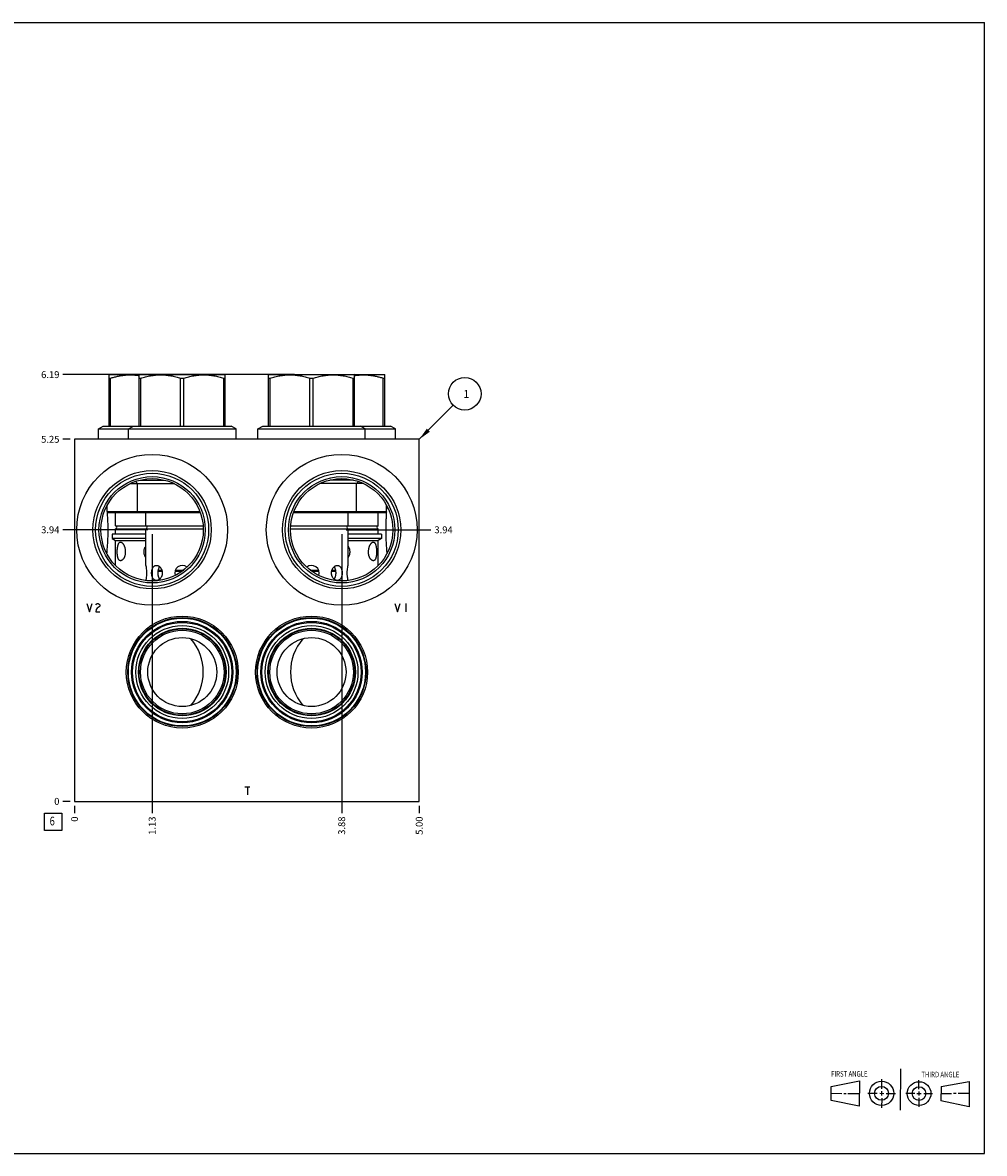
# Model space of a CAD drawing. Units: inches. Extents: x 0.3 to 21.7, y 0.3 to 16.7.
# Drawn here: x 7.7 to 21.7, y 0.3 to 16.7 of the extents above; entities that cross this region are included whole.
import ezdxf

# ---------------------------------------------------------------- set-up
doc = ezdxf.new("R2010")
doc.units = ezdxf.units.IN
doc.header["$LTSCALE"] = 1.21
doc.header["$MEASUREMENT"] = 0
doc.layers.get('0').update_dxf_attribs({"linetype": 'CONTINUOUS'})
doc.styles.get("Standard").update_dxf_attribs({"font": 'txt', "width": 0.8})
doc.dimstyles.new('DIMSTYLE_1', dxfattribs={"dimtxt": 0.1, "dimasz": 0.1875, "dimexe": 0.125, "dimexo": 0.0625, "dimgap": 0.025, "dimtad": 0, "dimtih": 1, "dimtoh": 1, "dimzin": 4, "dimdsep": 46, "dimtxsty": 'STANDARD', "dimblk": '_FILLED', "dimblk1": '_FILLED', "dimblk2": '_FILLED', "dimcen": 0.09, "dimadec": 0, "dimazin": 0, "dimtfac": 1, "dimtofl": 0, "dimtmove": 0, "dimatfit": 3, "dimldrblk": '_FILLED', "dimfxl": 1, "dimtolj": 1, "dimtzin": 4, "dimarcsym": 0})
doc.dimstyles.new('DIMSTYLE_2', dxfattribs={"dimtxt": 0.1, "dimasz": 0.1875, "dimexe": 0.125, "dimexo": 0.0625, "dimgap": 0.025, "dimtad": 0, "dimtih": 1, "dimtoh": 1, "dimdec": 0, "dimzin": 4, "dimdsep": 46, "dimtxsty": 'STANDARD', "dimblk": '_FILLED', "dimblk1": '_FILLED', "dimblk2": '_FILLED', "dimcen": 0.09, "dimadec": 0, "dimazin": 0, "dimtfac": 1, "dimtdec": 0, "dimtofl": 0, "dimtmove": 0, "dimatfit": 3, "dimldrblk": '_FILLED', "dimfxl": 1, "dimtolj": 1, "dimtzin": 4, "dimarcsym": 0})
doc.dimstyles.get("Standard").update_dxf_attribs({"dimtxt": 0.1, "dimasz": 0.1875, "dimexe": 0.125, "dimexo": 0.0625, "dimgap": 0.09, "dimtad": 0, "dimtih": 1, "dimtoh": 1, "dimdec": 3, "dimzin": 4, "dimdsep": 46, "dimtxsty": 'STANDARD', "dimblk": '_FILLED', "dimblk1": '_FILLED', "dimblk2": '_FILLED', "dimcen": 0.09, "dimadec": 0, "dimazin": 0, "dimtp": 0.001, "dimtm": 0.001, "dimtfac": 1, "dimtdec": 3, "dimtofl": 0, "dimtmove": 0, "dimatfit": 3, "dimldrblk": '_FILLED', "dimfxl": 1, "dimtolj": 1, "dimtzin": 4, "dimarcsym": 0})

# ---------------------------------------------------------------- blocks, each defined once
blk = doc.blocks.new('SUN_FIRST_THIRD_ANGLE_BL0', base_point=(20.482, 1.229))
at = {"color": 7, "linetype": 'CONTINUOUS'}
for p, q in [((20.48, 1.528), (20.477, 0.929)), ((19.476, 1.272), (19.885, 1.351)), ((19.885, 1.351), (19.883, 0.985)), ((20.208, 1.376), (20.207, 1.238)), ((20.749, 1.234), (20.749, 1.364)), ((21.07, 1.27), (21.479, 1.345)), ((21.479, 1.345), (21.479, 0.978)), ((19.477, 1.066), (19.478, 1.271)), ((19.477, 1.173), (19.633, 1.172)), ((19.66, 1.172), (19.695, 1.172)), ((19.719, 1.171), (19.885, 1.17)), ((20.007, 1.175), (20.144, 1.174)), ((20.183, 1.173), (20.238, 1.172)), ((20.208, 1.202), (20.207, 1.143)), ((20.276, 1.172), (20.408, 1.171)), ((20.688, 1.17), (20.557, 1.17)), ((20.717, 1.17), (20.783, 1.168)), ((20.749, 1.199), (20.749, 1.143)), ((20.818, 1.169), (20.948, 1.169)), ((21.07, 1.27), (21.069, 1.062)), ((21.221, 1.166), (21.071, 1.166)), ((21.288, 1.169), (21.25, 1.169)), ((21.479, 1.169), (21.316, 1.169)), ((19.883, 0.985), (19.477, 1.066)), ((20.209, 1.101), (20.208, 0.963)), ((20.75, 1.106), (20.75, 0.976)), ((21.479, 0.978), (21.069, 1.062))]:
    blk.add_line(p, q, dxfattribs=at)
for centre, radius in [((20.207, 1.172), 0.176), ((20.751, 1.169), 0.172), ((20.207, 1.172), 0.101), ((20.751, 1.169), 0.0985)]:
    blk.add_circle(centre, radius, dxfattribs=at)
at = {"color": 2, "linetype": 'CONTINUOUS', "width": 0.8}
for s, p in [('FIRST ANGLE', (19.475, 1.414)), ('THIRD ANGLE', (20.784, 1.405))]:
    blk.add_text(s, height=0.08, dxfattribs=at).set_placement(p)
blk = doc.blocks.new('*D0')
at = {"color": 2, "linetype": 'CONTINUOUS'}
blk.add_line((13.5, 5.3435), (13.5, 5.236), dxfattribs=at)
at = {"color": 2, "linetype": 'CONTINUOUS', "insert": (13.45, 5.186), "char_height": 0.1, "width": 0.32, "attachment_point": 3, "rotation": 90, "line_spacing_factor": 0.9}
blk.add_mtext('5.00', dxfattribs=at)
blk = doc.blocks.new('_FILLED')
at = {"color": 0, "linetype": 'BYBLOCK'}
blk.add_solid([(0, 0), (-1, 0.167), (-1, -0.167)], dxfattribs=at)
blk = doc.blocks.new('*D1')
at = {"color": 2, "linetype": 'CONTINUOUS'}
blk.add_line((8.5, 5.3435), (8.5, 5.236), dxfattribs=at)
at = {"color": 2, "linetype": 'CONTINUOUS', "insert": (8.45, 5.186), "char_height": 0.1, "width": 0.08, "attachment_point": 3, "rotation": 90, "line_spacing_factor": 0.9}
blk.add_mtext('0', dxfattribs=at)
blk = doc.blocks.new('*D2')
at = {"color": 2, "linetype": 'CONTINUOUS'}
blk.add_line((8.4375, 10.656), (8.33, 10.656), dxfattribs=at)
at = {"color": 2, "linetype": 'CONTINUOUS', "insert": (8.28, 10.706), "char_height": 0.1, "width": 0.32, "attachment_point": 3, "line_spacing_factor": 0.9}
blk.add_mtext('5.25', dxfattribs=at)
blk = doc.blocks.new('*D3')
at = {"color": 2, "linetype": 'CONTINUOUS'}
blk.add_line((8.4375, 5.406), (8.33, 5.406), dxfattribs=at)
at = {"color": 2, "linetype": 'CONTINUOUS', "insert": (8.28, 5.456), "char_height": 0.1, "width": 0.08, "attachment_point": 3, "line_spacing_factor": 0.9}
blk.add_mtext('0', dxfattribs=at)
blk = doc.blocks.new('*D4')
at = {"color": 2, "linetype": 'CONTINUOUS'}
blk.add_line((9.625, 9.281), (9.625, 5.236), dxfattribs=at)
at = {"color": 2, "linetype": 'CONTINUOUS', "insert": (9.575, 5.186), "char_height": 0.1, "width": 0.32, "attachment_point": 3, "rotation": 90, "line_spacing_factor": 0.9}
blk.add_mtext('1.13', dxfattribs=at)
blk = doc.blocks.new('*D5')
at = {"color": 2, "linetype": 'CONTINUOUS'}
blk.add_line((9.562, 9.344), (8.33, 9.344), dxfattribs=at)
at = {"color": 2, "linetype": 'CONTINUOUS', "insert": (8.28, 9.394), "char_height": 0.1, "width": 0.32, "attachment_point": 3, "line_spacing_factor": 0.9}
blk.add_mtext('3.94', dxfattribs=at)
blk = doc.blocks.new('*D6')
at = {"color": 2, "linetype": 'CONTINUOUS'}
blk.add_line((12.375, 9.281), (12.375, 5.236), dxfattribs=at)
at = {"color": 2, "linetype": 'CONTINUOUS', "insert": (12.325, 5.186), "char_height": 0.1, "width": 0.32, "attachment_point": 3, "rotation": 90, "line_spacing_factor": 0.9}
blk.add_mtext('3.88', dxfattribs=at)
blk = doc.blocks.new('*D7')
at = {"color": 2, "linetype": 'CONTINUOUS'}
blk.add_line((12.438, 9.344), (13.67, 9.344), dxfattribs=at)
at = {"color": 2, "linetype": 'CONTINUOUS', "insert": (13.72, 9.394), "char_height": 0.1, "width": 0.32, "attachment_point": 1, "line_spacing_factor": 0.9}
blk.add_mtext('3.94', dxfattribs=at)
blk = doc.blocks.new('*D8')
at = {"color": 2, "linetype": 'CONTINUOUS'}
blk.add_line((11.6925, 11.594), (8.33, 11.594), dxfattribs=at)
at = {"color": 2, "linetype": 'CONTINUOUS', "insert": (8.28, 11.644), "char_height": 0.1, "width": 0.32, "attachment_point": 3, "line_spacing_factor": 0.9}
blk.add_mtext('6.19', dxfattribs=at)
blk = doc.blocks.new('SUN_FACENUMBER_BL1', base_point=(8.19, 5.108))
at = {"color": 2, "linetype": 'CONTINUOUS'}
for p, q in [((8.065, 5.233), (8.315, 5.233)), ((8.065, 4.983), (8.065, 5.233)), ((8.315, 5.233), (8.315, 4.983)), ((8.315, 4.983), (8.065, 4.983))]:
    blk.add_line(p, q, dxfattribs=at)
at = {"color": 2, "linetype": 'CONTINUOUS', "width": 0.8}
blk.add_text('6', height=0.125, dxfattribs=at).set_placement((8.138, 5.058))
blk = doc.blocks.new('SUN_NBOMBALLOON_BL2', base_point=(14.16, 11.316))
at = {"color": 2, "linetype": 'CONTINUOUS'}
blk.add_circle((14.16, 11.316), 0.236, dxfattribs=at)
at = {"color": 2, "linetype": 'CONTINUOUS', "insert": (14.139, 11.371), "char_height": 0.115, "width": 0.092, "attachment_point": 1, "line_spacing_factor": 0.9}
blk.add_mtext('1', dxfattribs=at)

msp = doc.modelspace()

# ---------------------------------------------------------------- linework, layer by layer
at = {"color": 7, "linetype": 'CONTINUOUS'}
for p, q in [((0.301, 16.699), (21.699, 16.699)), ((21.699, 0.301), (21.699, 16.699)), ((8.999, 11.591), (9.005, 11.594)), ((9, 10.849), (9, 11.591)), ((9, 11.543), (9.023, 11.543)), ((9.005, 11.594), (10.682, 11.594)), ((9.023, 10.849), (9.023, 11.543)), ((9.436, 11.591), (9.442, 11.594)), ((9.437, 10.849), (9.437, 11.591)), ((9.437, 11.543), (9.46, 11.543)), ((9.46, 10.849), (9.46, 11.543)), ((10.039, 10.849), (10.039, 11.543)), ((10.039, 11.543), (10.085, 11.543)), ((10.085, 10.849), (10.085, 11.543)), ((10.664, 10.849), (10.664, 11.543)), ((10.664, 11.543), (10.687, 11.543)), ((10.688, 11.591), (10.682, 11.594)), ((10.687, 10.849), (10.687, 11.591)), ((11.312, 11.591), (11.318, 11.594)), ((11.313, 10.849), (11.313, 11.591)), ((11.313, 11.543), (11.336, 11.543)), ((11.318, 11.594), (12.995, 11.594)), ((11.336, 10.849), (11.336, 11.543)), ((11.915, 10.849), (11.915, 11.543)), ((11.915, 11.543), (11.961, 11.543)), ((11.961, 10.849), (11.961, 11.543)), ((12.54, 10.849), (12.54, 11.543)), ((12.54, 11.543), (12.563, 11.543)), ((12.564, 11.591), (12.558, 11.594)), ((12.563, 10.849), (12.563, 11.591)), ((12.977, 10.849), (12.977, 11.543)), ((12.977, 11.543), (13, 11.543)), ((13.001, 11.591), (12.995, 11.594)), ((13, 10.849), (13, 11.591)), ((8.845, 10.808), (8.916, 10.849)), ((8.916, 10.849), (10.771, 10.849)), ((9.283, 10.808), (9.353, 10.849)), ((10.842, 10.808), (10.771, 10.849)), ((11.158, 10.808), (11.229, 10.849)), ((11.229, 10.849), (13.084, 10.849)), ((12.717, 10.808), (12.647, 10.849)), ((13.155, 10.808), (13.084, 10.849)), ((8.845, 10.656), (8.845, 10.808)), ((8.845, 10.808), (10.842, 10.808)), ((9.283, 10.656), (9.283, 10.808)), ((10.842, 10.656), (10.842, 10.808)), ((11.158, 10.656), (11.158, 10.808)), ((11.158, 10.808), (13.155, 10.808)), ((12.717, 10.656), (12.717, 10.808)), ((13.155, 10.656), (13.155, 10.808)), ((8.5, 10.656), (8.5, 5.406)), ((13.5, 10.656), (8.5, 10.656)), ((13.5, 5.406), (13.5, 10.656)), ((9.311, 10.016), (9.939, 10.016)), ((9.411, 10.016), (9.382, 10.045)), ((9.411, 9.607), (9.411, 10.016)), ((9.454, 10.066), (9.796, 10.066)), ((12.689, 10.016), (12.061, 10.016)), ((12.546, 10.066), (12.204, 10.066)), ((12.589, 10.016), (12.618, 10.045)), ((12.589, 9.607), (12.589, 10.016)), ((8.973, 9.642), (8.97, 9.692)), ((8.97, 9.692), (8.97, 9.692)), ((8.973, 9.607), (8.973, 9.699)), ((13.03, 9.692), (13.026, 9.642)), ((13.026, 9.607), (13.026, 9.699)), ((13.03, 9.692), (13.03, 9.692)), ((8.986, 9.594), (8.973, 9.607)), ((8.973, 9.607), (10.319, 9.607)), ((8.986, 9.594), (10.323, 9.594)), ((9.095, 9.402), (9.095, 9.594)), ((9.424, 9.594), (9.411, 9.607)), ((9.532, 9.402), (9.532, 9.594)), ((11.677, 9.594), (13.013, 9.594)), ((11.681, 9.607), (13.026, 9.607)), ((12.467, 9.402), (12.467, 9.594)), ((12.576, 9.594), (12.589, 9.607)), ((12.905, 9.402), (12.905, 9.594)), ((13.013, 9.594), (13.026, 9.607)), ((9.095, 9.402), (9.532, 9.402)), ((9.095, 9.281), (9.095, 9.358)), ((9.095, 9.358), (9.532, 9.358)), ((9.532, 9.402), (10.364, 9.402)), ((9.532, 8.828), (9.532, 9.358)), ((9.532, 9.358), (10.367, 9.358)), ((11.633, 9.358), (12.467, 9.358)), ((11.636, 9.402), (12.467, 9.402)), ((12.467, 9.402), (12.905, 9.402)), ((12.467, 9.358), (12.905, 9.358)), ((12.467, 8.828), (12.467, 9.358)), ((12.905, 9.281), (12.905, 9.358)), ((9.047, 9.281), (9.047, 9.216)), ((9.532, 9.281), (9.047, 9.281)), ((9.047, 9.216), (9.095, 9.188)), ((9.532, 9.216), (9.047, 9.216)), ((9.095, 8.824), (9.095, 9.188)), ((9.095, 9.188), (9.532, 9.188)), ((12.953, 9.281), (12.467, 9.281)), ((12.953, 9.216), (12.467, 9.216)), ((12.467, 9.188), (12.905, 9.188)), ((12.953, 9.216), (12.905, 9.188)), ((12.905, 8.824), (12.905, 9.188)), ((12.953, 9.281), (12.953, 9.216)), ((8.97, 8.996), (8.97, 8.996)), ((13.03, 8.996), (13.03, 8.996)), ((9.709, 8.743), (9.77, 8.743)), ((9.712, 8.761), (9.765, 8.761)), ((9.956, 8.743), (10.06, 8.743)), ((9.962, 8.761), (10.083, 8.761)), ((11.917, 8.761), (12.038, 8.761)), ((11.94, 8.743), (12.044, 8.743)), ((12.23, 8.743), (12.291, 8.743)), ((12.235, 8.761), (12.288, 8.761)), ((9.532, 8.608), (9.532, 8.608)), ((12.467, 8.608), (12.467, 8.608)), ((8.5, 5.406), (13.5, 5.406)), ((0.301, 0.301), (21.699, 0.301))]:
    msp.add_line(p, q, dxfattribs=at)
at = {"color": 4, "linetype": 'CONTINUOUS'}
for p, q in [((8.679, 8.276), (8.716, 8.156)), ((8.716, 8.156), (8.754, 8.276)), ((8.806, 8.256), (8.813, 8.266)), ((8.813, 8.266), (8.828, 8.276)), ((8.828, 8.206), (8.813, 8.186)), ((8.828, 8.276), (8.843, 8.276)), ((8.858, 8.226), (8.828, 8.206)), ((8.843, 8.276), (8.858, 8.266)), ((8.858, 8.266), (8.866, 8.256)), ((8.866, 8.236), (8.858, 8.226)), ((8.866, 8.256), (8.866, 8.236)), ((13.147, 8.276), (13.185, 8.156)), ((13.185, 8.156), (13.222, 8.276)), ((13.305, 8.276), (13.305, 8.156)), ((8.813, 8.186), (8.806, 8.156)), ((8.806, 8.156), (8.866, 8.156)), ((10.969, 5.619), (11.044, 5.619)), ((11.007, 5.619), (11.007, 5.499))]:
    msp.add_line(p, q, dxfattribs=at)
at = {"color": 7, "linetype": 'CONTINUOUS'}
for centre, radius in [((9.625, 9.344), 1.094), ((12.375, 9.344), 1.094), ((9.625, 9.344), 0.858), ((12.375, 9.344), 0.858), ((9.625, 9.344), 0.82), ((9.625, 9.344), 0.771), ((9.625, 9.344), 0.742), ((12.375, 9.344), 0.82), ((12.375, 9.344), 0.771), ((12.375, 9.344), 0.742), ((10.062, 7.281), 0.812), ((10.062, 7.281), 0.791), ((10.062, 7.281), 0.782), ((11.938, 7.281), 0.812), ((11.938, 7.281), 0.791), ((11.938, 7.281), 0.782), ((10.062, 7.281), 0.735), ((10.062, 7.281), 0.72), ((10.062, 7.281), 0.673), ((10.062, 7.281), 0.635), ((10.062, 7.281), 0.626), ((10.062, 7.281), 0.606), ((11.938, 7.281), 0.735), ((11.938, 7.281), 0.72), ((11.938, 7.281), 0.673), ((11.938, 7.281), 0.635), ((11.938, 7.281), 0.626), ((11.938, 7.281), 0.606), ((10.062, 7.281), 0.5), ((11.938, 7.281), 0.5)]:
    msp.add_circle(centre, radius, dxfattribs=at)
for centre, radius, start, end in [((9.092, 9.38), 0.022, 277.8375, 82.1625), ((9.53, 9.38), 0.022, 277.1808, 82.8192), ((12.47, 9.38), 0.022, 97.1808, 262.8192), ((12.908, 9.38), 0.022, 97.8375, 262.1625), ((10.062, 8.718), 0.11, 50.4471, 199.3927), ((11.938, 8.718), 0.11, 340.6073, 129.5529), ((9.625, 7.281), 0.742, 319.2833, 40.7167), ((12.375, 7.281), 0.742, 139.2833, 220.7167)]:
    msp.add_arc(centre, radius, start, end, dxfattribs=at)
for points, knots in [([(9.023, 11.543), (9.039, 11.548), (9.073, 11.558), (9.124, 11.57), (9.176, 11.58), (9.228, 11.587), (9.28, 11.591), (9.333, 11.591), (9.385, 11.588), (9.42, 11.584), (9.437, 11.582)], [0, 0, 0, 0, 0.125833, 0.251309, 0.376448, 0.501306, 0.625971, 0.750558, 0.875195, 1, 1, 1, 1]), ([(9.46, 11.543), (9.483, 11.55), (9.519, 11.56), (9.567, 11.571), (9.603, 11.578), (9.64, 11.584), (9.676, 11.588), (9.713, 11.591), (9.749, 11.591), (9.786, 11.591), (9.823, 11.588), (9.859, 11.584), (9.896, 11.578), (9.932, 11.571), (9.98, 11.56), (10.016, 11.55), (10.039, 11.543)], [0, 0, 0, 0, 0.125619, 0.188248, 0.250762, 0.313172, 0.375498, 0.437765, 0.5, 0.562235, 0.624502, 0.686828, 0.749238, 0.811752, 0.874381, 1, 1, 1, 1]), ([(10.085, 11.543), (10.108, 11.55), (10.144, 11.56), (10.192, 11.571), (10.228, 11.578), (10.265, 11.584), (10.301, 11.588), (10.338, 11.591), (10.375, 11.591), (10.411, 11.591), (10.448, 11.588), (10.484, 11.584), (10.521, 11.578), (10.557, 11.571), (10.605, 11.56), (10.641, 11.55), (10.664, 11.543)], [0, 0, 0, 0, 0.125619, 0.188248, 0.250762, 0.313172, 0.375498, 0.437765, 0.5, 0.562235, 0.624502, 0.686828, 0.749238, 0.811752, 0.874381, 1, 1, 1, 1]), ([(11.336, 11.543), (11.359, 11.55), (11.395, 11.56), (11.443, 11.571), (11.479, 11.578), (11.516, 11.584), (11.552, 11.588), (11.589, 11.591), (11.625, 11.591), (11.662, 11.591), (11.699, 11.588), (11.735, 11.584), (11.772, 11.578), (11.808, 11.571), (11.856, 11.56), (11.892, 11.55), (11.915, 11.543)], [0, 0, 0, 0, 0.125619, 0.188248, 0.250762, 0.313172, 0.375498, 0.437765, 0.5, 0.562235, 0.624502, 0.686828, 0.749238, 0.811752, 0.874381, 1, 1, 1, 1]), ([(11.961, 11.543), (11.984, 11.55), (12.02, 11.56), (12.068, 11.571), (12.104, 11.578), (12.141, 11.584), (12.177, 11.588), (12.214, 11.591), (12.251, 11.591), (12.287, 11.591), (12.324, 11.588), (12.36, 11.584), (12.397, 11.578), (12.433, 11.571), (12.481, 11.56), (12.517, 11.55), (12.54, 11.543)], [0, 0, 0, 0, 0.125619, 0.188248, 0.250762, 0.313172, 0.375498, 0.437765, 0.5, 0.562235, 0.624502, 0.686828, 0.749238, 0.811752, 0.874381, 1, 1, 1, 1]), ([(12.563, 11.582), (12.58, 11.584), (12.615, 11.588), (12.667, 11.591), (12.72, 11.591), (12.772, 11.587), (12.824, 11.58), (12.876, 11.57), (12.927, 11.558), (12.961, 11.548), (12.977, 11.543)], [0, 0, 0, 0, 0.124805, 0.249442, 0.374029, 0.498694, 0.623552, 0.748691, 0.874167, 1, 1, 1, 1]), ([(8.97, 8.996), (8.971, 9.008), (8.973, 9.033), (8.975, 9.07), (8.978, 9.108), (8.98, 9.145), (8.983, 9.183), (8.984, 9.222), (8.986, 9.26), (8.987, 9.298), (8.987, 9.337), (8.987, 9.376), (8.986, 9.414), (8.985, 9.453), (8.983, 9.491), (8.981, 9.529), (8.979, 9.567), (8.977, 9.592), (8.976, 9.604)], [0, 0, 0, 0, 0.060854, 0.122076, 0.183686, 0.245691, 0.308087, 0.370848, 0.433922, 0.497233, 0.560681, 0.62415, 0.687522, 0.750692, 0.813572, 0.876102, 0.938249, 1, 1, 1, 1]), ([(13.024, 9.604), (13.023, 9.592), (13.021, 9.567), (13.019, 9.529), (13.017, 9.491), (13.015, 9.453), (13.014, 9.414), (13.013, 9.376), (13.013, 9.337), (13.013, 9.298), (13.014, 9.26), (13.016, 9.222), (13.017, 9.183), (13.02, 9.145), (13.022, 9.108), (13.025, 9.07), (13.027, 9.033), (13.029, 9.008), (13.03, 8.996)], [0, 0, 0, 0, 0.061751, 0.123898, 0.186428, 0.249308, 0.312478, 0.37585, 0.439319, 0.502767, 0.566078, 0.629152, 0.691913, 0.754309, 0.816314, 0.877924, 0.939146, 1, 1, 1, 1]), ([(9.151, 8.901), (9.149, 8.902), (9.147, 8.904), (9.144, 8.907), (9.141, 8.91), (9.139, 8.914), (9.136, 8.918), (9.134, 8.923), (9.131, 8.93), (9.129, 8.938), (9.126, 8.947), (9.124, 8.957), (9.123, 8.967), (9.121, 8.978), (9.12, 8.989), (9.12, 9), (9.119, 9.011), (9.119, 9.022), (9.119, 9.034), (9.12, 9.045), (9.12, 9.056), (9.121, 9.067), (9.122, 9.078), (9.124, 9.089), (9.125, 9.099), (9.127, 9.109), (9.129, 9.118), (9.132, 9.127), (9.135, 9.135), (9.138, 9.143), (9.141, 9.148), (9.144, 9.152), (9.147, 9.156), (9.15, 9.159), (9.153, 9.162), (9.156, 9.163), (9.158, 9.165), (9.161, 9.165), (9.164, 9.166), (9.165, 9.166), (9.166, 9.166)], [0, 0, 0, 0, 0.020744, 0.031689, 0.043073, 0.067281, 0.080162, 0.093569, 0.121964, 0.152416, 0.184782, 0.218867, 0.254432, 0.291221, 0.328973, 0.367428, 0.406344, 0.445488, 0.484652, 0.523641, 0.562275, 0.600389, 0.637823, 0.674421, 0.710033, 0.744496, 0.777649, 0.809326, 0.839347, 0.867557, 0.893812, 0.906191, 0.918067, 0.940357, 0.950865, 0.96102, 0.970907, 0.980626, 0.990287, 1, 1, 1, 1]), ([(9.166, 9.166), (9.168, 9.166), (9.171, 9.166), (9.175, 9.165), (9.179, 9.163), (9.182, 9.161), (9.183, 9.16)], [0, 0, 0, 0, 0.229957, 0.471215, 0.727166, 1, 1, 1, 1]), ([(9.183, 9.16), (9.186, 9.159), (9.189, 9.157), (9.192, 9.153), (9.196, 9.149), (9.201, 9.143), (9.206, 9.136), (9.211, 9.128), (9.215, 9.119), (9.22, 9.11), (9.223, 9.1), (9.227, 9.09), (9.23, 9.076), (9.234, 9.057), (9.236, 9.039), (9.236, 9.024), (9.236, 9.012), (9.235, 9.001), (9.234, 8.99), (9.232, 8.979), (9.229, 8.968), (9.226, 8.958), (9.222, 8.948), (9.218, 8.939), (9.213, 8.93), (9.208, 8.923), (9.202, 8.916), (9.196, 8.91), (9.19, 8.905), (9.184, 8.901), (9.178, 8.898), (9.172, 8.896), (9.168, 8.896), (9.166, 8.896)], [0, 0, 0, 0, 0.023991, 0.036742, 0.049972, 0.077772, 0.107209, 0.138066, 0.170151, 0.20328, 0.237292, 0.272052, 0.307431, 0.379597, 0.452991, 0.489914, 0.526836, 0.563645, 0.600207, 0.636382, 0.672012, 0.706925, 0.740941, 0.773869, 0.805525, 0.835728, 0.864326, 0.891194, 0.916263, 0.939525, 0.961078, 0.981129, 1, 1, 1, 1]), ([(9.508, 9.023), (9.508, 9.031), (9.509, 9.046), (9.513, 9.064), (9.517, 9.078), (9.523, 9.092), (9.528, 9.102), (9.532, 9.108)], [0, 0, 0, 0, 0.250391, 0.500565, 0.625596, 0.750532, 1, 1, 1, 1]), ([(9.532, 8.944), (9.528, 8.949), (9.521, 8.961), (9.513, 8.981), (9.509, 9.002), (9.508, 9.016), (9.508, 9.023)], [0, 0, 0, 0, 0.249356, 0.499186, 0.749462, 1, 1, 1, 1]), ([(12.468, 9.108), (12.472, 9.102), (12.477, 9.092), (12.483, 9.078), (12.487, 9.064), (12.491, 9.046), (12.492, 9.031), (12.492, 9.023)], [0, 0, 0, 0, 0.249468, 0.374404, 0.499435, 0.749609, 1, 1, 1, 1]), ([(12.492, 9.023), (12.492, 9.016), (12.491, 9.002), (12.487, 8.981), (12.479, 8.961), (12.472, 8.949), (12.467, 8.944)], [0, 0, 0, 0, 0.250538, 0.500814, 0.750644, 1, 1, 1, 1]), ([(12.834, 8.896), (12.832, 8.896), (12.828, 8.896), (12.822, 8.898), (12.816, 8.901), (12.81, 8.905), (12.804, 8.91), (12.798, 8.916), (12.792, 8.923), (12.787, 8.93), (12.782, 8.939), (12.778, 8.948), (12.774, 8.958), (12.771, 8.968), (12.768, 8.979), (12.766, 8.99), (12.765, 9.001), (12.764, 9.012), (12.764, 9.024), (12.764, 9.039), (12.766, 9.057), (12.77, 9.076), (12.773, 9.09), (12.777, 9.1), (12.78, 9.11), (12.785, 9.119), (12.789, 9.128), (12.794, 9.136), (12.799, 9.143), (12.804, 9.149), (12.808, 9.153), (12.811, 9.157), (12.814, 9.159), (12.817, 9.16)], [0, 0, 0, 0, 0.018871, 0.038922, 0.060475, 0.083737, 0.108806, 0.135674, 0.164272, 0.194475, 0.226131, 0.259059, 0.293075, 0.327988, 0.363618, 0.399793, 0.436355, 0.473164, 0.510086, 0.547009, 0.620403, 0.692569, 0.727947, 0.762708, 0.79672, 0.829849, 0.861934, 0.892791, 0.922228, 0.950028, 0.963258, 0.976009, 1, 1, 1, 1]), ([(12.817, 9.16), (12.818, 9.161), (12.821, 9.163), (12.825, 9.165), (12.829, 9.166), (12.832, 9.166), (12.834, 9.166)], [0, 0, 0, 0, 0.272834, 0.528785, 0.770043, 1, 1, 1, 1]), ([(12.834, 9.166), (12.835, 9.166), (12.836, 9.166), (12.839, 9.165), (12.842, 9.165), (12.844, 9.163), (12.847, 9.162), (12.85, 9.159), (12.853, 9.156), (12.856, 9.152), (12.859, 9.148), (12.862, 9.143), (12.865, 9.135), (12.868, 9.127), (12.871, 9.118), (12.873, 9.109), (12.875, 9.099), (12.876, 9.089), (12.878, 9.078), (12.879, 9.067), (12.88, 9.056), (12.88, 9.045), (12.881, 9.034), (12.881, 9.022), (12.881, 9.011), (12.88, 9), (12.88, 8.989), (12.879, 8.978), (12.877, 8.967), (12.876, 8.957), (12.874, 8.947), (12.871, 8.938), (12.869, 8.93), (12.866, 8.923), (12.864, 8.918), (12.861, 8.914), (12.859, 8.91), (12.856, 8.907), (12.853, 8.904), (12.851, 8.902), (12.849, 8.901)], [0, 0, 0, 0, 0.009713, 0.019374, 0.029093, 0.03898, 0.049135, 0.059643, 0.081933, 0.093809, 0.106188, 0.132443, 0.160653, 0.190674, 0.222351, 0.255504, 0.289967, 0.325579, 0.362177, 0.399611, 0.437725, 0.476359, 0.515348, 0.554512, 0.593655, 0.632572, 0.671027, 0.708779, 0.745568, 0.781133, 0.815218, 0.847584, 0.878036, 0.906431, 0.919838, 0.932719, 0.956927, 0.968311, 0.979256, 1, 1, 1, 1]), ([(9.166, 8.896), (9.165, 8.896), (9.162, 8.896), (9.158, 8.897), (9.155, 8.898), (9.152, 8.9), (9.151, 8.901)], [0, 0, 0, 0, 0.249371, 0.49638, 0.745168, 1, 1, 1, 1]), ([(12.849, 8.901), (12.848, 8.9), (12.845, 8.898), (12.842, 8.897), (12.838, 8.896), (12.835, 8.896), (12.834, 8.896)], [0, 0, 0, 0, 0.254832, 0.50362, 0.750629, 1, 1, 1, 1]), ([(9.532, 8.828), (9.533, 8.825), (9.535, 8.814), (9.539, 8.792), (9.542, 8.765), (9.544, 8.739), (9.544, 8.718), (9.544, 8.697), (9.542, 8.671), (9.539, 8.644), (9.535, 8.622), (9.533, 8.611), (9.532, 8.608)], [0, 0, 0, 0, 0.038668, 0.147705, 0.309505, 0.402888, 0.5, 0.597112, 0.690495, 0.852295, 0.961332, 1, 1, 1, 1]), ([(9.688, 8.608), (9.685, 8.608), (9.68, 8.609), (9.673, 8.61), (9.666, 8.613), (9.659, 8.617), (9.653, 8.621), (9.647, 8.627), (9.642, 8.633), (9.637, 8.641), (9.632, 8.649), (9.629, 8.657), (9.625, 8.666), (9.623, 8.676), (9.621, 8.686), (9.619, 8.697), (9.618, 8.707), (9.618, 8.718), (9.618, 8.729), (9.619, 8.739), (9.621, 8.75), (9.623, 8.76), (9.625, 8.77), (9.629, 8.779), (9.632, 8.787), (9.637, 8.795), (9.642, 8.803), (9.647, 8.809), (9.653, 8.815), (9.659, 8.819), (9.666, 8.823), (9.673, 8.826), (9.68, 8.827), (9.685, 8.828), (9.688, 8.828)], [0, 0, 0, 0, 0.026316, 0.052386, 0.078479, 0.10491, 0.131976, 0.159923, 0.188943, 0.219165, 0.250651, 0.283405, 0.317367, 0.352431, 0.388438, 0.425193, 0.462464, 0.5, 0.537536, 0.574807, 0.611562, 0.647569, 0.682633, 0.716595, 0.749349, 0.780835, 0.811057, 0.840077, 0.868024, 0.89509, 0.921521, 0.947614, 0.973684, 1, 1, 1, 1]), ([(9.688, 8.828), (9.69, 8.828), (9.695, 8.827), (9.703, 8.826), (9.711, 8.823), (9.721, 8.818), (9.731, 8.811), (9.74, 8.803), (9.749, 8.793), (9.756, 8.782), (9.762, 8.77), (9.766, 8.76), (9.769, 8.75), (9.771, 8.739), (9.773, 8.729), (9.773, 8.718), (9.773, 8.707), (9.771, 8.697), (9.769, 8.686), (9.766, 8.676), (9.762, 8.666), (9.756, 8.654), (9.749, 8.643), (9.74, 8.633), (9.731, 8.625), (9.721, 8.618), (9.711, 8.613), (9.703, 8.61), (9.695, 8.609), (9.69, 8.608), (9.688, 8.608)], [0, 0, 0, 0, 0.025243, 0.051217, 0.078039, 0.105806, 0.164227, 0.194913, 0.226484, 0.291896, 0.325615, 0.359858, 0.394523, 0.429505, 0.464699, 0.5, 0.535301, 0.570495, 0.605477, 0.640142, 0.674385, 0.708104, 0.773516, 0.805087, 0.835773, 0.894194, 0.921961, 0.948783, 0.974757, 1, 1, 1, 1]), ([(9.734, 8.808), (9.732, 8.806), (9.727, 8.8), (9.722, 8.791), (9.718, 8.78), (9.714, 8.769), (9.711, 8.757), (9.709, 8.744), (9.708, 8.731), (9.707, 8.718), (9.708, 8.705), (9.709, 8.692), (9.711, 8.679), (9.714, 8.667), (9.718, 8.656), (9.722, 8.645), (9.727, 8.636), (9.732, 8.63), (9.734, 8.628)], [0, 0, 0, 0, 0.053121, 0.109145, 0.168227, 0.23029, 0.295053, 0.362037, 0.430606, 0.5, 0.569394, 0.637964, 0.704947, 0.76971, 0.831773, 0.890855, 0.946879, 1, 1, 1, 1]), ([(12.312, 8.608), (12.31, 8.608), (12.305, 8.609), (12.297, 8.61), (12.289, 8.613), (12.279, 8.618), (12.269, 8.625), (12.26, 8.633), (12.251, 8.643), (12.244, 8.654), (12.238, 8.666), (12.234, 8.676), (12.231, 8.686), (12.229, 8.697), (12.227, 8.707), (12.227, 8.718), (12.227, 8.729), (12.229, 8.739), (12.231, 8.75), (12.234, 8.76), (12.238, 8.77), (12.244, 8.782), (12.251, 8.793), (12.26, 8.803), (12.269, 8.811), (12.279, 8.818), (12.289, 8.823), (12.297, 8.826), (12.305, 8.827), (12.31, 8.828), (12.312, 8.828)], [0, 0, 0, 0, 0.025243, 0.051217, 0.078039, 0.105806, 0.164227, 0.194913, 0.226484, 0.291896, 0.325615, 0.359858, 0.394523, 0.429505, 0.464699, 0.5, 0.535301, 0.570495, 0.605477, 0.640142, 0.674385, 0.708104, 0.773516, 0.805087, 0.835773, 0.894194, 0.921961, 0.948783, 0.974757, 1, 1, 1, 1]), ([(12.266, 8.628), (12.268, 8.63), (12.273, 8.636), (12.278, 8.645), (12.282, 8.656), (12.286, 8.667), (12.289, 8.679), (12.291, 8.692), (12.292, 8.705), (12.293, 8.718), (12.292, 8.731), (12.291, 8.744), (12.289, 8.757), (12.286, 8.769), (12.282, 8.78), (12.278, 8.791), (12.273, 8.8), (12.268, 8.806), (12.266, 8.808)], [0, 0, 0, 0, 0.053121, 0.109145, 0.168227, 0.23029, 0.295053, 0.362037, 0.430606, 0.5, 0.569394, 0.637964, 0.704947, 0.76971, 0.831773, 0.890855, 0.946879, 1, 1, 1, 1]), ([(12.312, 8.828), (12.315, 8.828), (12.32, 8.827), (12.327, 8.826), (12.334, 8.823), (12.341, 8.819), (12.347, 8.815), (12.353, 8.809), (12.358, 8.803), (12.363, 8.795), (12.368, 8.787), (12.371, 8.779), (12.375, 8.77), (12.377, 8.76), (12.379, 8.75), (12.381, 8.739), (12.382, 8.729), (12.382, 8.718), (12.382, 8.707), (12.381, 8.697), (12.379, 8.686), (12.377, 8.676), (12.375, 8.666), (12.371, 8.657), (12.368, 8.649), (12.363, 8.641), (12.358, 8.633), (12.353, 8.627), (12.347, 8.621), (12.341, 8.617), (12.334, 8.613), (12.327, 8.61), (12.32, 8.609), (12.315, 8.608), (12.312, 8.608)], [0, 0, 0, 0, 0.026316, 0.052386, 0.078479, 0.10491, 0.131976, 0.159923, 0.188943, 0.219165, 0.250651, 0.283405, 0.317367, 0.352431, 0.388438, 0.425193, 0.462464, 0.5, 0.537536, 0.574807, 0.611562, 0.647569, 0.682633, 0.716595, 0.749349, 0.780835, 0.811057, 0.840077, 0.868024, 0.89509, 0.921521, 0.947614, 0.973684, 1, 1, 1, 1]), ([(12.467, 8.608), (12.467, 8.611), (12.465, 8.622), (12.461, 8.644), (12.458, 8.671), (12.456, 8.697), (12.456, 8.718), (12.456, 8.739), (12.458, 8.765), (12.461, 8.792), (12.465, 8.814), (12.467, 8.825), (12.467, 8.828)], [0, 0, 0, 0, 0.038668, 0.147705, 0.309505, 0.402888, 0.5, 0.597112, 0.690495, 0.852295, 0.961332, 1, 1, 1, 1])]:
    msp.add_open_spline(points, degree=3, knots=knots, dxfattribs=at)

# ---------------------------------------------------------------- block references
at = {"color": 2, "linetype": 'CONTINUOUS'}
for name, p in [('SUN_NBOMBALLOON_BL2', (14.16, 11.316)), ('SUN_FACENUMBER_BL1', (8.19, 5.108)), ('SUN_FIRST_THIRD_ANGLE_BL0', (20.482, 1.229))]:
    msp.add_blockref(name, p, dxfattribs=at)

# ---------------------------------------------------------------- dimensions: what is measured, and where the dimension line sits
for feature_location, offset, dtype, dimstyle, picture, middle in [((11.693, 11.594), (-3.363, 0), 0, 'DIMSTYLE_1', '*D8', (8.12, 11.594)), ((8.438, 10.656), (-0.107, 0), 0, 'DIMSTYLE_1', '*D2', (8.122, 10.656)), ((9.562, 9.344), (-1.232, 0), 0, 'DIMSTYLE_1', '*D5', (8.122, 9.344)), ((12.438, 9.344), (1.232, 0), 0, 'DIMSTYLE_1', '*D7', (13.883, 9.344)), ((9.625, 9.281499964), (0, -4.045499964), 1, 'DIMSTYLE_1', '*D4', (9.624999939, 5.038499908)), ((12.375, 9.281499964), (0, -4.045499964), 1, 'DIMSTYLE_1', '*D6', (12.374999939, 5.028499939)), ((8.4375, 5.406), (-0.1075, 0), 0, 'DIMSTYLE_2', '*D3', (8.24000003, 5.405999908)), ((8.5, 5.3435), (0, -0.1075), 1, 'DIMSTYLE_2', '*D1', (8.5, 5.14599997)), ((13.5, 5.343), (0, -0.107), 1, 'DIMSTYLE_1', '*D0', (13.5, 5.026))]:
    dim = msp.add_ordinate_dim(feature_location=feature_location, offset=offset, dtype=dtype, origin=(8.5, 5.406), dimstyle=dimstyle, dxfattribs=at)
    dim.commit()
    dim.dimension.update_dxf_attribs({"geometry": picture, "text_midpoint": middle})

# ---------------------------------------------------------------- leaders
msp.add_leader([(13.5, 10.656), (13.993, 11.149)], dimstyle='STANDARD', override={"dimtad": 0}, dxfattribs=at)

doc.saveas('drawing.dxf')
